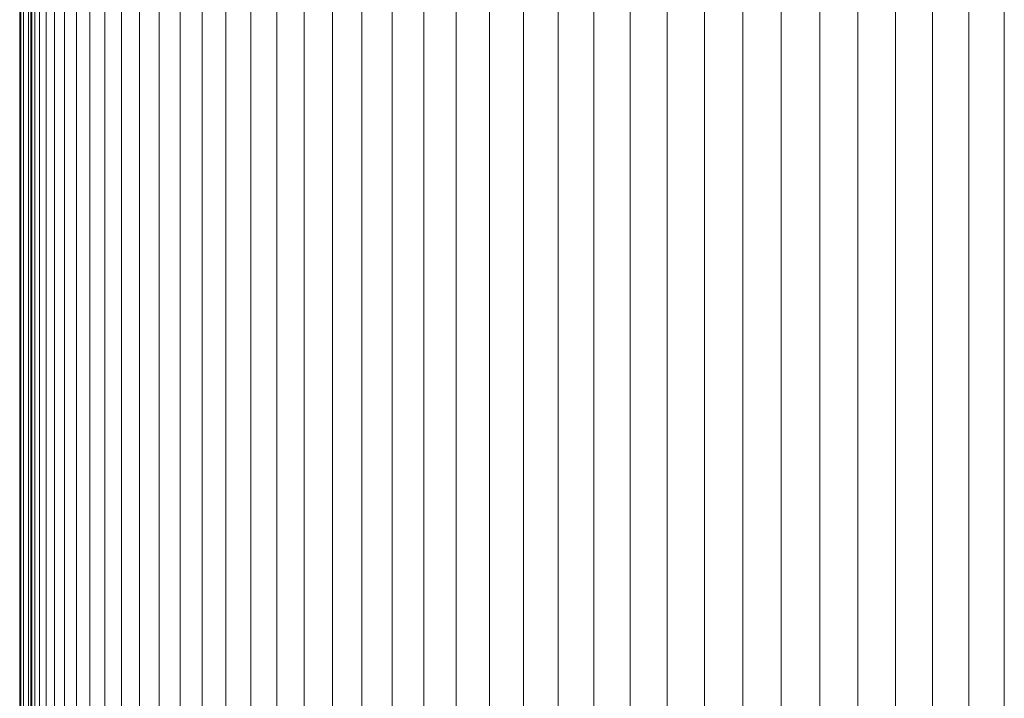
# Model space of a CAD drawing. Units: millimetres. Extents: x -4339 to 7757, y -2035 to 6519.
# Drawn here: x 1780 to 1855, y 4740 to 4792 of the extents above; entities that cross this region are included whole.
import ezdxf

# ---------------------------------------------------------------- set-up
doc = ezdxf.new("R2010")
doc.units = ezdxf.units.MM

# ---------------------------------------------------------------- blocks, each defined once
blk = doc.blocks.new('10019_DWG-433881-East')
at = {"lineweight": 9}
for p, q in [((-56.154, 2392.667), (-56.154, 2003.307)), ((-57, 2391.67), (-57, 2003.307)), ((-56.926, 2391.67), (-56.926, 2003.307)), ((-56.705, 2391.67), (-56.705, 2003.307)), ((-56.343, 2391.67), (-56.343, 2003.307)), ((-56.08, 2391.67), (-56.08, 2003.307)), ((-55.859, 2391.67), (-55.859, 2003.307)), ((-55.497, 2391.67), (-55.497, 2003.307)), ((-54.995, 2391.67), (-54.995, 2004.259)), ((-54.358, 2391.67), (-54.358, 2004.424)), ((-53.589, 2391.67), (-53.589, 2004.424)), ((-52.692, 2391.67), (-52.692, 2004.424)), ((-51.671, 2391.67), (-51.671, 2004.945)), ((-50.528, 2391.67), (-50.528, 2015.07)), ((-49.269, 2391.67), (-49.269, 2019.415)), ((-47.895, 2391.67), (-47.895, 2023.033)), ((-46.412, 2391.67), (-46.412, 2026.236)), ((-44.822, 2391.67), (-44.822, 2029.142)), ((-43.129, 2391.67), (-43.129, 2031.817)), ((-41.336, 2391.67), (-41.336, 2034.326)), ((-39.448, 2391.67), (-39.448, 2036.653)), ((-37.468, 2391.67), (-37.468, 2038.823)), ((-35.4, 2391.67), (-35.4, 2040.861)), ((-33.246, 2391.67), (-33.246, 2042.768)), ((-31.011, 2391.67), (-31.011, 2044.354)), ((-28.698, 2391.67), (-28.698, 2045.999)), ((-26.311, 2391.67), (-26.311, 2047.516)), ((-23.853, 2391.67), (-23.853, 2048.901)), ((-21.329, 2391.67), (-21.329, 2050.151)), ((-18.741, 2293.569), (-18.741, 2051.222)), ((17.785, 2291.27), (17.785, 2051.612)), ((-16.094, 2288.433), (-16.094, 2052.041)), ((15.082, 2287.165), (15.082, 2052.415)), ((-13.39, 2285.41), (-13.39, 2052.933)), ((12.325, 2284.5), (12.325, 2053.143)), ((-10.633, 2283.249), (-10.633, 2053.575)), ((9.52, 2282.637), (9.52, 2053.653)), ((-7.828, 2281.732), (-7.828, 2053.882)), ((6.669, 2281.331), (6.669, 2053.991)), ((-4.977, 2280.818), (-4.977, 2054.215)), ((-2.085, 2280.309), (-2.085, 2054.282)), ((0.846, 2280.215), (0.846, 2054.282)), ((3.777, 2280.475), (3.777, 2054.163))]:
    blk.add_line(p, q, dxfattribs=at)

msp = doc.modelspace()

# ---------------------------------------------------------------- block references
at = {"lineweight": 9}
msp.add_blockref('10019_DWG-433881-East', (1837.339, 2513), dxfattribs=at)

doc.saveas('drawing.dxf')
